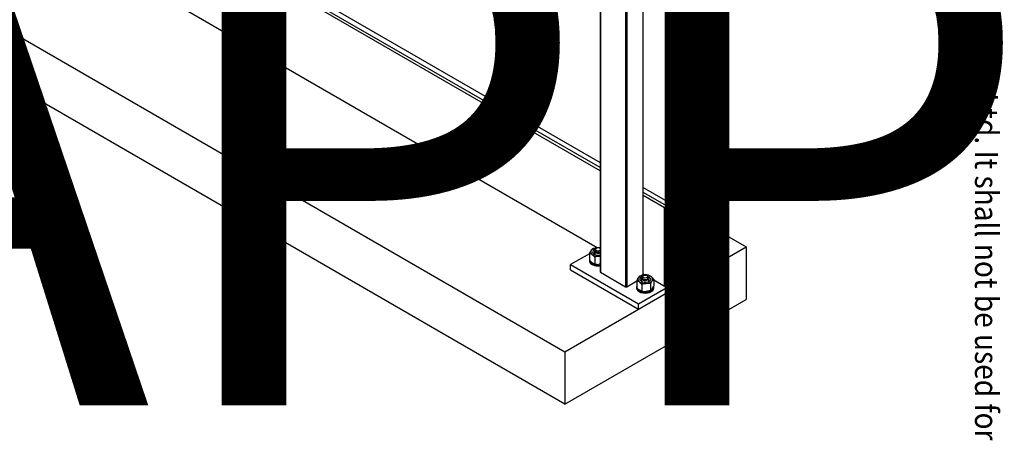
# Model space of a CAD drawing. Units: millimetres. Extents: x -512 to 1283, y -865 to 304.
# Drawn here: x 338 to 415, y 147 to 180 of the extents above; entities that cross this region are included whole.
import ezdxf
from ezdxf import colors
from ezdxf.entities.mleader import LeaderData, LeaderLine
from ezdxf.math import Vec2, Vec3

# ---------------------------------------------------------------- set-up
doc = ezdxf.new("R2010")
doc.units = ezdxf.units.MM
doc.header["$LTSCALE"] = 20
for name, color, linetype in [('150X6_FL(STOCK)', 7, 'Continuous'), ('FTBS_M12_120MM', 7, 'Continuous'), ('FTBS_NUT__M12', 7, 'Continuous'), ('FTBS_WASHER_M12', 7, 'Continuous'), ('GROUND_SEGMENT', 7, 'Continuous'), ('HR024.1_LIGHTWEI', 7, 'Continuous'), ('MODEL_&_ANNOTATIONS', 7, 'Continuous')]:
    doc.layers.add(name, color=color, linetype=linetype)
doc.styles.add('SEACAD_Arial', font='arial.ttf')

# ---------------------------------------------------------------- blocks, each defined once
blk = doc.blocks.new('_SE_FILLED')
at = {"color": 0}
blk.add_line((0, 0), (-1, 0), dxfattribs=at)
blk.add_solid([(0, 0), (-1, -0.1665), (-1, 0.1665), (0, 0)], dxfattribs=at)

msp = doc.modelspace()

# ---------------------------------------------------------------- linework, layer by layer
at = {"layer": '150X6_FL(STOCK)', "color": 7, "linetype": 'Continuous'}
for p, q in [((383.101, 168.144), (341.172, 192.352)), ((383.101, 167.899), (341.172, 192.107)), ((382.876, 161.905), (341.997, 185.507)), ((388.32, 165.131), (386.451, 166.21)), ((388.108, 165.008), (386.451, 165.965)), ((388.108, 165.008), (388.32, 165.131)), ((388.32, 165.131), (388.32, 159.007)), ((388.108, 158.884), (388.108, 165.008)), ((386.553, 159.782), (386.451, 159.841)), ((388.108, 158.884), (387.276, 159.365)), ((388.32, 159.007), (388.108, 158.884))]:
    msp.add_line(p, q, dxfattribs=at)
at = {"layer": 'FTBS_M12_120MM', "color": 7, "linetype": 'Continuous'}
for p, q in [((382.663, 161.635), (382.663, 161.399)), ((382.738, 161.778), (382.738, 161.655)), ((386.339, 159.512), (386.339, 159.276)), ((386.414, 159.655), (386.414, 159.533)), ((386.814, 159.533), (386.814, 159.655)), ((386.889, 159.276), (386.889, 159.512))]:
    msp.add_line(p, q, dxfattribs=at)
for centre, major_axis, start_param, end_param in [((382.938, 161.635), (-0.275, 0), 5.526729, 6.283185), ((382.938, 161.635), (-0.275, 0), 0, 2.208168), ((382.938, 161.655), (-0.225, 0), 5.807303, 6.283185), ((382.938, 161.655), (-0.225, 0), 0, 2.385215), ((382.938, 161.778), (-0.2, 0), 3.754042, 6.283185), ((382.938, 161.778), (-0.2, 0), 0, 2.529144), ((382.938, 161.655), (-0.2, 0), 0, 2.529144), ((386.614, 159.512), (-0.275, 0), 0, 3.898049), ((386.614, 159.512), (-0.275, 0), 5.526729, 6.283185), ((386.614, 159.533), (-0.225, 0), 0, 3.617475), ((386.614, 159.533), (-0.225, 0), 5.807303, 6.283185), ((386.614, 159.533), (-0.2, 0), 0, 3.141593)]:
    msp.add_ellipse(centre, major_axis=major_axis, ratio=0.57735, start_param=start_param, end_param=end_param, dxfattribs=at)
msp.add_ellipse((386.614, 159.655), major_axis=(-0.2, 0), ratio=0.57735, dxfattribs=at)
at = {"layer": 'FTBS_NUT__M12', "color": 7, "linetype": 'Continuous'}
for p, q in [((382.276, 161.477), (382.276, 160.937)), ((382.683, 161.172), (382.48, 161.371)), ((382.531, 161.833), (382.862, 161.904)), ((383.101, 161.238), (383.013, 161.243)), ((382.683, 160.632), (382.48, 160.738)), ((382.683, 161.172), (382.683, 160.632)), ((383.129, 160.636), (383.013, 160.61)), ((386.208, 159.71), (386.539, 159.781)), ((386.869, 159.76), (387.073, 159.654)), ((385.953, 159.354), (385.953, 158.814)), ((386.36, 159.049), (386.156, 159.248)), ((386.36, 159.049), (386.36, 158.509)), ((387.021, 159.099), (386.69, 159.12)), ((387.021, 159.099), (387.021, 158.559)), ((387.276, 159.455), (387.276, 158.915)), ((386.36, 158.509), (386.156, 158.615)), ((387.021, 158.559), (386.69, 158.488))]:
    msp.add_line(p, q, dxfattribs=at)
for centre, radius, start, end in [((383.708, 160.812), 1.579, 145.71457, 155.09078), ((382.067, 160.829), 0.68, 52.71403, 72.10044), ((382.861, 161.385), 0.556, 126.38563, 145.3248), ((383.125, 159.929), 1.319, 94.88025, 109.6107), ((382.948, 160.664), 1.243, 84.4603, 93.96224), ((383.253, 161.729), 1.257, 219.05451, 232.04591), ((382.927, 161.851), 1.243, 258.65061, 273.96224), ((386.538, 159.262), 0.556, 126.38563, 145.3248), ((386.625, 158.541), 1.243, 78.65061, 93.96224), ((387.385, 158.689), 1.579, 145.71457, 155.09078), ((385.744, 158.706), 0.68, 52.71403, 72.10044), ((386.802, 157.806), 1.319, 94.88025, 109.6107), ((388.453, 158.434), 1.579, 145.71457, 155.09078), ((386.299, 158.663), 1.257, 39.05451, 52.04591), ((387.606, 159.007), 0.556, 126.38563, 145.3248), ((385.929, 159.532), 1.481, 325.40556, 335.39979), ((386.93, 159.606), 1.257, 219.05451, 232.04591), ((386.604, 159.728), 1.243, 258.65061, 273.96224), ((386.702, 158.996), 0.541, 306.11484, 325.59559)]:
    msp.add_arc(centre, radius, start, end, dxfattribs=at)
for centre, major_axis, start_param, end_param in [((382.938, 161.574), (0.578, 0), 2.749289, 3.796487), ((382.938, 161.574), (-0.578, 0), 4.843684, 5.890882), ((382.938, 161.574), (0.578, 0), 3.796487, 4.843684), ((382.938, 161.574), (-0.428, 0), 5.195046, 6.283185), ((382.938, 161.574), (-0.428, 0), 0, 1.963625), ((382.938, 161.472), (-0.303, 0), 5.853486, 6.283185), ((382.938, 161.472), (-0.303, 0), 0, 0.595606), ((382.938, 161.574), (-0.578, 0), 4.425078, 4.843684), ((382.938, 161.574), (0.578, 0), 4.843684, 4.9997), ((386.614, 159.451), (-0.578, 0), 4.843684, 5.890882), ((386.614, 159.451), (-0.578, 0), 3.796487, 4.843684), ((386.614, 159.451), (0.577, 0), 2.749289, 3.796487), ((386.614, 159.451), (0.577, 0), 3.796487, 4.843684), ((386.614, 159.451), (-0.428, 0), 0, 4.229732), ((386.614, 159.451), (-0.428, 0), 5.195046, 6.283185), ((386.614, 159.349), (-0.303, 0), 5.853486, 6.283185), ((386.614, 159.349), (-0.303, 0), 0, 0.595606), ((386.614, 159.451), (0.578, 0), 4.843684, 5.890882), ((386.614, 159.349), (-0.303, 0), 2.545987, 3.571292), ((386.614, 159.451), (-0.577, 0), 2.749289, 3.796487)]:
    msp.add_ellipse(centre, major_axis=major_axis, ratio=0.57735, start_param=start_param, end_param=end_param, dxfattribs=at)
at = {"layer": 'FTBS_WASHER_M12', "color": 7, "linetype": 'Continuous'}
for p, q in [((382.263, 160.941), (382.263, 160.88)), ((385.939, 158.818), (385.939, 158.757)), ((387.289, 158.757), (387.289, 158.818))]:
    msp.add_line(p, q, dxfattribs=at)
for centre, start_param, end_param in [((382.938, 160.941), 6.079895, 6.283185), ((382.938, 160.941), 0, 1.815679), ((382.938, 160.88), 0, 1.815679), ((386.614, 158.818), 0, 3.348668), ((386.614, 158.818), 6.079895, 6.283185), ((386.614, 158.757), 0, 3.141593)]:
    msp.add_ellipse(centre, major_axis=(-0.675, 0), ratio=0.57735, start_param=start_param, end_param=end_param, dxfattribs=at)
at = {"layer": 'GROUND_SEGMENT', "color": 7, "linetype": 'Continuous'}
for p, q in [((238.935, 235.446), (380.357, 153.797)), ((380.357, 149.714), (238.935, 231.364)), ((341.172, 192.75), (383.101, 168.542)), ((386.451, 166.608), (394.499, 161.962)), ((380.357, 153.797), (394.499, 161.962)), ((394.499, 161.962), (394.499, 157.879)), ((380.357, 149.714), (394.499, 157.879)), ((380.357, 153.797), (380.357, 149.714))]:
    msp.add_line(p, q, dxfattribs=at)
at = {"layer": 'HR024.1_LIGHTWEI', "color": 7, "linetype": 'Continuous'}
for p, q in [((383.101, 202.065), (383.101, 160.017)), ((383.123, 202.053), (383.123, 159.987)), ((385.068, 200.93), (385.068, 158.864)), ((385.174, 200.869), (385.174, 158.864)), ((386.429, 200.144), (386.429, 159.758)), ((386.451, 159.762), (386.451, 200.131)), ((382.276, 161.437), (380.799, 160.584)), ((380.799, 160.584), (386.102, 157.522)), ((380.799, 160.176), (380.799, 160.584)), ((380.799, 160.176), (386.102, 157.114)), ((383.123, 159.987), (385.068, 158.864)), ((385.174, 158.864), (385.953, 159.314)), ((386.102, 157.522), (388.753, 159.053)), ((388.753, 159.053), (388.32, 159.303)), ((388.753, 158.645), (388.753, 159.053)), ((386.102, 157.114), (388.753, 158.645)), ((386.102, 157.114), (386.102, 157.522))]:
    msp.add_line(p, q, dxfattribs=at)
for centre, major_axis, start_param, end_param in [((383.176, 160.017), (0.075, 0), 3.141593, 3.926991), ((385.121, 158.895), (-0.075, 0), 0.785398, 2.356194)]:
    msp.add_ellipse(centre, major_axis=major_axis, ratio=0.57735, start_param=start_param, end_param=end_param, dxfattribs=at)

# ---------------------------------------------------------------- texts
at = {"insert": (414.13, 54.735), "char_height": 1.8, "width": 204.88697, "attachment_point": 3, "rotation": 270, "style": 'SEACAD_Arial'}
msp.add_mtext('{\\fArial|b0||i0||c0|p34;\\C7;\\H1.8;\\W0.89112;This drawing and associated design is the copyright and property of Monkeytoe Ltd. It shall not be used for any purpose or project, without prior written consent other that designated by Monkeytoe Ltd.©}', dxfattribs=at)

# ---------------------------------------------------------------- leaders
at = {"layer": 'MODEL_&_ANNOTATIONS', "color": 7, "linetype": 'Continuous'}
ml = msp.add_multileader_mtext('Standard', dxfattribs=at)
ml.set_content('{\\pxsm0.9;\\fArial|b0||i0||c0|p34;\\W1.;ALUMINIUM HANDRAIL\\P}', color=256)
ml.set_leader_properties()
ml.set_arrow_properties(name='_SE_FILLED')
ml.build(insert=Vec2(0, 0))
ml.multileader.update_dxf_attribs({"dogleg_length": 3, "arrow_head_size": 2.591})
ctx = ml.context
ctx.base_point, ctx.char_height, ctx.arrow_head_size, ctx.landing_gap_size = Vec3(35.17, 239.219), 40, 2.591, 14
ctx.text_align_type = 1
notes = []
notes.append((ctx, [(0, (1, 1, 0), (20.17, 257.219), (1, 0), 3, [(0, [(301.818, 252.616)], 0, [])])]))
ctx.mtext.insert, ctx.mtext.alignment = Vec3(341.75, 277.559), 2
ml = msp.add_multileader_mtext('Standard', dxfattribs=at)
ml.set_content('{\\pxsm0.9;\\fArial|b0||i0||c0|p34;\\W1.;ALUMINIUM KNEERAIL\\P}', color=256)
ml.set_leader_properties()
ml.build(insert=Vec2(0, 0))
ml.multileader.update_dxf_attribs({"dogleg_length": 3, "arrow_head_size": 6.236})
ctx = ml.context
ctx.base_point, ctx.char_height, ctx.arrow_head_size, ctx.landing_gap_size = Vec3(67.876, 219.765), 40, 6.236, 14
ctx.text_align_type = 1
notes.append((ctx, [(0, (1, 1, 0), (52.876, 237.765), (1, 0), 3, [(0, [(321.258, 222.846)], 0, [])])]))
ctx.mtext.insert, ctx.mtext.alignment = Vec3(371.376, 258.105), 2
ml = msp.add_multileader_mtext('Standard', dxfattribs=at)
ml.set_content('{\\pxsm0.9;\\fArial|b0||i0||c0|p34;\\W1.;150mm ALUMINIUM TOEBOARD OR ALUMINUM KNEERAIL,\\PDEPENDING ON APPLICATION\\P}', color=256)
ml.set_leader_properties()
ml.build(insert=Vec2(0, 0))
ml.multileader.update_dxf_attribs({"dogleg_length": 3, "arrow_head_size": 5.123})
ctx = ml.context
ctx.base_point, ctx.char_height, ctx.arrow_head_size, ctx.landing_gap_size = Vec3(-496.559, 217.959), 40, 5.123, 14
ctx.text_align_type = 1
notes.append((ctx, [(0, (1, 1, 0), (-511.559, 235.959), (1, 0), 3, [(0, [(260.1, 232.79)], 0, [])])]))
ctx.mtext.insert, ctx.mtext.alignment = Vec3(281.761, 256.299), 2
for ctx, leaders in notes:
    for number, flags, end, landing, length, lines in leaders:
        leader = LeaderData()
        leader.index, (leader.has_last_leader_line, leader.has_dogleg_vector, leader.attachment_direction) = number, flags
        leader.last_leader_point, leader.dogleg_vector, leader.dogleg_length = Vec3(end), Vec3(landing), length
        for number, points, colour, breaks in lines:
            line = LeaderLine()
            line.index, line.vertices, line.color, line.breaks = number, Vec3.list(points), colors.encode_raw_color(colour), breaks
            leader.lines.append(line)
        ctx.leaders.append(leader)

doc.saveas('drawing.dxf')
